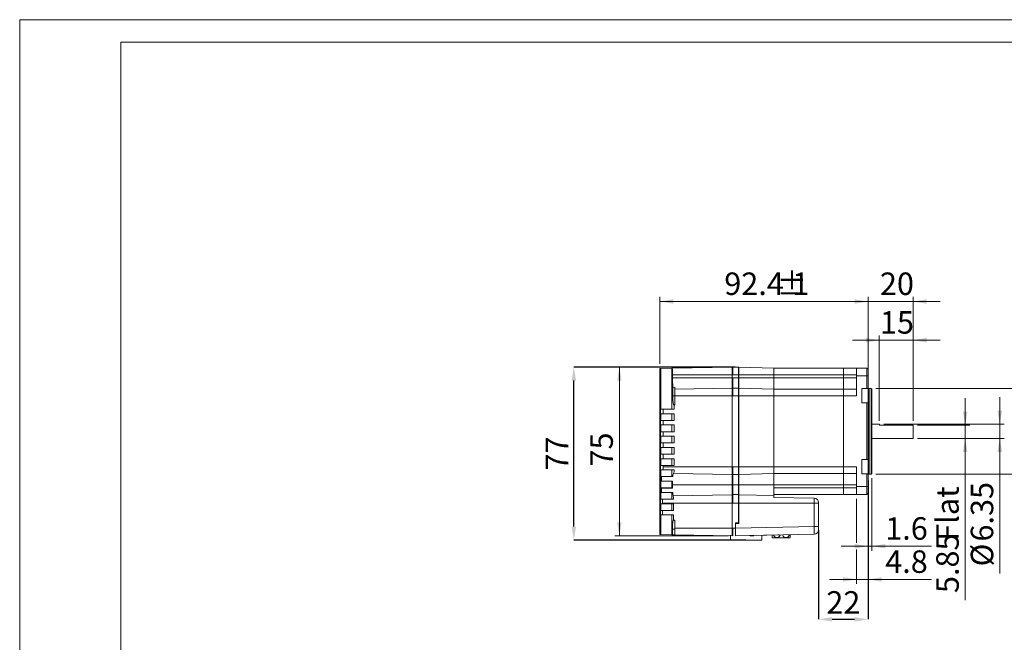
# Model space of a CAD drawing. Units: millimetres. Extents: x 16 to 410, y 10 to 287.
# Drawn here: x 16 to 235, y 148 to 287 of the extents above; entities that cross this region are included whole.
import ezdxf

# ---------------------------------------------------------------- set-up
doc = ezdxf.new("R2010")
doc.units = ezdxf.units.MM
doc.linetypes.add('EB_DASHDOTDOT', pattern=[45, 30, -3, 3, -3, 3, -3])
doc.layers.get('0').update_dxf_attribs({"lineweight": 0})
doc.layers.add('DIM', color=4, linetype='Continuous', lineweight=0)
doc.layers.add('SLD-0', color=178, linetype='Continuous', lineweight=15)
doc.styles.add('SLDTEXTSTYLE0', font='txt', dxfattribs={"width": 0.7})
doc.dimstyles.new('SLDDIMSTYLE0', dxfattribs={"dimtxt": 5, "dimasz": 3, "dimexe": 0, "dimexo": 0.0625, "dimgap": 1.25, "dimtad": 1, "dimdec": 0, "dimlfac": 2, "dimzin": 12, "dimdsep": 46, "dimtxsty": 'SLDTEXTSTYLE0', "dimcen": 0, "dimdle": 6, "dimadec": 0, "dimazin": 0, "dimtfac": 1, "dimtdec": 0, "dimtmove": 0, "dimatfit": 3, "dimfxl": 1, "dimtolj": 1, "dimarcsym": 0})
doc.dimstyles.new('SLDDIMSTYLE1', dxfattribs={"dimtxt": 5, "dimasz": 3, "dimexe": 0, "dimexo": 0.0625, "dimgap": 1.25, "dimtad": 1, "dimdec": 1, "dimlfac": 2, "dimzin": 12, "dimdsep": 46, "dimtxsty": 'SLDTEXTSTYLE0', "dimcen": 0, "dimdle": 6, "dimadec": 0, "dimazin": 0, "dimtfac": 1, "dimtdec": 1, "dimtmove": 0, "dimatfit": 3, "dimfxl": 1, "dimtolj": 1, "dimarcsym": 0})
doc.dimstyles.new('SLDDIMSTYLE2', dxfattribs={"dimtxt": 5, "dimasz": 3, "dimexe": 0, "dimexo": 0.0625, "dimgap": 1.25, "dimtad": 1, "dimlfac": 2, "dimzin": 12, "dimdsep": 46, "dimtxsty": 'SLDTEXTSTYLE0', "dimcen": 0, "dimdle": 6, "dimadec": 0, "dimazin": 0, "dimtfac": 1, "dimtmove": 0, "dimatfit": 3, "dimfxl": 1, "dimtolj": 1, "dimarcsym": 0})

# ---------------------------------------------------------------- blocks, each defined once
blk = doc.blocks.new('*X1')
at = {"layer": 'SLD-0', "linetype": 'Continuous', "lineweight": 15, "transparency": 16777216}
for points in [[(149.39, 206.69), (148.39, 206.69), (148.89, 209.69)], [(148.39, 175.16), (149.39, 175.16), (148.89, 172.16)]]:
    blk.add_hatch(color=256, dxfattribs=at).paths.add_polyline_path(points, flags=0)
for p, q in [((173.14, 209.69), (147.89, 209.69)), ((148.89, 172.16), (148.89, 209.69)), ((173.14, 172.16), (147.89, 172.16))]:
    blk.add_line(p, q, dxfattribs=at)
at = {"layer": 'SLD-0', "linetype": 'Continuous', "lineweight": 15, "transparency": 16777216, "insert": (142.44, 187.59), "char_height": 5, "width": 13.4429, "attachment_point": 1, "rotation": 90, "style": 'SLDTEXTSTYLE0'}
blk.add_mtext('75', dxfattribs=at)
blk = doc.blocks.new('*X2')
at = {"layer": 'SLD-0', "linetype": 'Continuous', "lineweight": 15, "transparency": 16777216}
for points in [[(198.66, 161.98), (198.66, 162.98), (201.66, 162.48)], [(207.21, 162.98), (207.21, 161.98), (204.21, 162.48)]]:
    blk.add_hatch(color=256, dxfattribs=at).paths.add_polyline_path(points, flags=0)
for p, q in [((204.21, 182.13), (204.21, 161.48)), ((201.66, 180.38), (201.66, 170.62)), ((201.66, 169.1), (201.66, 161.48)), ((201.66, 162.48), (195.66, 162.48)), ((201.66, 162.48), (204.21, 162.48)), ((204.21, 162.48), (218.33, 162.48))]:
    blk.add_line(p, q, dxfattribs=at)
at = {"layer": 'SLD-0', "linetype": 'Continuous', "lineweight": 15, "transparency": 16777216, "insert": (208.02, 168.93), "char_height": 5, "width": 21.6096, "attachment_point": 1, "style": 'SLDTEXTSTYLE0'}
blk.add_mtext('4.8', dxfattribs=at)
blk = doc.blocks.new('*X3')
at = {"layer": 'SLD-0', "linetype": 'Continuous', "lineweight": 15, "transparency": 16777216}
for points in [[(201.21, 169.36), (201.21, 170.36), (204.21, 169.86)], [(208.01, 170.36), (208.01, 169.36), (205.01, 169.86)]]:
    blk.add_hatch(color=256, dxfattribs=at).paths.add_polyline_path(points, flags=0)
for p, q in [((205.01, 185), (205.01, 168.86)), ((204.21, 180.63), (204.21, 168.86)), ((204.21, 169.86), (198.21, 169.86)), ((205.01, 169.86), (204.21, 169.86)), ((205.01, 169.86), (218.33, 169.86))]:
    blk.add_line(p, q, dxfattribs=at)
at = {"layer": 'SLD-0', "linetype": 'Continuous', "lineweight": 15, "transparency": 16777216, "insert": (208.02, 176.31), "char_height": 5, "width": 20.527, "attachment_point": 1, "style": 'SLDTEXTSTYLE0'}
blk.add_mtext('1.6', dxfattribs=at)
blk = doc.blocks.new('*X4')
at = {"layer": 'SLD-0', "linetype": 'Continuous', "lineweight": 15, "transparency": 16777216}
for points in [[(246.38, 201.95), (245.38, 201.95), (245.88, 204.95)], [(245.38, 188.9), (246.38, 188.9), (245.88, 185.9)]]:
    blk.add_hatch(color=256, dxfattribs=at).paths.add_polyline_path(points, flags=0)
for p, q in [((205.91, 204.95), (246.88, 204.95)), ((245.88, 204.95), (245.88, 185.9)), ((205.91, 185.9), (246.88, 185.9))]:
    blk.add_line(p, q, dxfattribs=at)
at = {"layer": 'SLD-0', "linetype": 'Continuous', "lineweight": 15, "transparency": 16777216, "char_height": 5, "attachment_point": 1, "rotation": 90, "style": 'SLDTEXTSTYLE0'}
for s, insert, width in [('38.1', (239.44, 191.41), 28.2733), ('%%C', (239.44, 185.88), 8.2823)]:
    blk.add_mtext(s, dxfattribs=dict(at, insert=insert, width=width))
blk = doc.blocks.new('*X5')
at = {"layer": 'SLD-0', "linetype": 'Continuous', "transparency": 16777216}
for points in [[(138.27, 206.7), (139.27, 206.7), (138.77, 209.7)], [(138.27, 174.24), (139.27, 174.24), (138.77, 171.24)]]:
    blk.add_hatch(color=0, dxfattribs=at).paths.add_polyline_path(points, flags=0)
at = {"layer": 'SLD-0', "color": 0, "linetype": 'Continuous', "lineweight": -2, "transparency": 16777216}
for p, q in [((174.65, 209.7), (138.77, 209.7)), ((138.77, 174.24), (138.77, 206.7)), ((177.05, 171.24), (138.77, 171.24))]:
    blk.add_line(p, q, dxfattribs=at)
at = {"layer": 'SLD-0', "color": 0, "linetype": 'Continuous', "lineweight": 15, "transparency": 16777216, "insert": (135.02, 190.47), "char_height": 5, "width": 13.506, "attachment_point": 5, "rotation": 90, "style": 'SLDTEXTSTYLE0'}
blk.add_mtext('\\A1;77', dxfattribs=at)
blk = doc.blocks.new('*X6')
at = {"layer": 'SLD-0', "linetype": 'Continuous', "lineweight": 15, "transparency": 16777216}
for points in [[(201.21, 223.8), (201.21, 224.8), (204.21, 224.3)], [(217.21, 224.8), (217.21, 223.8), (214.21, 224.3)]]:
    blk.add_hatch(color=256, dxfattribs=at).paths.add_polyline_path(points, flags=0)
for p, q in [((204.21, 224.3), (198.21, 224.3)), ((204.21, 208.73), (204.21, 225.3)), ((214.21, 224.3), (204.21, 224.3)), ((214.21, 197.76), (214.21, 225.3)), ((214.21, 224.3), (220.21, 224.3))]:
    blk.add_line(p, q, dxfattribs=at)
at = {"layer": 'SLD-0', "linetype": 'Continuous', "lineweight": 15, "transparency": 16777216, "insert": (206.84, 230.75), "char_height": 5, "width": 13.8003, "attachment_point": 1, "style": 'SLDTEXTSTYLE0'}
blk.add_mtext('20', dxfattribs=at)
blk = doc.blocks.new('*X7')
at = {"layer": 'SLD-0', "linetype": 'Continuous', "lineweight": 15, "transparency": 16777216}
for points in [[(203.71, 215.2), (203.71, 216.2), (206.71, 215.7)], [(217.21, 216.2), (217.21, 215.2), (214.21, 215.7)]]:
    blk.add_hatch(color=256, dxfattribs=at).paths.add_polyline_path(points, flags=0)
for p, q in [((206.71, 215.7), (200.71, 215.7)), ((206.71, 197.76), (206.71, 216.7)), ((214.21, 215.7), (206.71, 215.7)), ((214.21, 197.76), (214.21, 216.7)), ((214.21, 215.7), (220.21, 215.7))]:
    blk.add_line(p, q, dxfattribs=at)
at = {"layer": 'SLD-0', "linetype": 'Continuous', "lineweight": 15, "transparency": 16777216, "insert": (206.84, 222.15), "char_height": 5, "width": 12.6652, "attachment_point": 1, "style": 'SLDTEXTSTYLE0'}
blk.add_mtext('15', dxfattribs=at)
blk = doc.blocks.new('*X8')
at = {"layer": 'SLD-0', "linetype": 'Continuous', "lineweight": 15, "transparency": 16777216}
for points in [[(225.31, 199.76), (226.31, 199.76), (225.81, 196.76)], [(226.31, 190.84), (225.31, 190.84), (225.81, 193.84)]]:
    blk.add_hatch(color=256, dxfattribs=at).paths.add_polyline_path(points, flags=0)
for p, q in [((225.81, 196.76), (225.81, 202.76)), ((215.21, 196.76), (226.81, 196.76)), ((225.81, 196.76), (225.81, 193.84)), ((215.21, 193.84), (226.81, 193.84)), ((225.81, 193.84), (225.81, 157.85))]:
    blk.add_line(p, q, dxfattribs=at)
at = {"layer": 'SLD-0', "linetype": 'Continuous', "lineweight": 15, "transparency": 16777216, "char_height": 5, "attachment_point": 1, "rotation": 90, "style": 'SLDTEXTSTYLE0'}
for s, insert, width in [('Flat', (219.37, 171.07), 29.2297), ('5.85', (219.37, 159.44), 28.8724)]:
    blk.add_mtext(s, dxfattribs=dict(at, insert=insert, width=width))
blk = doc.blocks.new('*X9')
at = {"layer": 'SLD-0', "linetype": 'Continuous', "lineweight": 15, "transparency": 16777216}
for points in [[(233, 200.01), (234, 200.01), (233.5, 197.01)], [(234, 190.84), (233, 190.84), (233.5, 193.84)]]:
    blk.add_hatch(color=256, dxfattribs=at).paths.add_polyline_path(points, flags=0)
for p, q in [((233.5, 197.01), (233.5, 203.01)), ((207.71, 197.01), (234.5, 197.01)), ((233.5, 197.01), (233.5, 193.84)), ((215.21, 193.84), (234.5, 193.84)), ((233.5, 193.84), (233.5, 163.78))]:
    blk.add_line(p, q, dxfattribs=at)
at = {"layer": 'SLD-0', "linetype": 'Continuous', "lineweight": 15, "transparency": 16777216, "char_height": 5, "attachment_point": 1, "rotation": 90, "style": 'SLDTEXTSTYLE0'}
for s, insert, width in [('6.35', (227.05, 170.9), 29.0511), ('%%C', (227.05, 165.37), 8.2823)]:
    blk.add_mtext(s, dxfattribs=dict(at, insert=insert, width=width))
blk = doc.blocks.new('*X10')
at = {"layer": 'SLD-0', "linetype": 'Continuous', "lineweight": 15, "transparency": 16777216}
for points in [[(160.89, 224.8), (160.89, 223.8), (157.89, 224.3)], [(201.21, 223.8), (201.21, 224.8), (204.21, 224.3)]]:
    blk.add_hatch(color=256, dxfattribs=at).paths.add_polyline_path(points, flags=0)
for p, q in [((157.89, 210.41), (157.89, 225.3)), ((204.21, 224.3), (157.89, 224.3)), ((204.21, 216.47), (204.21, 225.3)), ((204.21, 210.23), (204.21, 214.94))]:
    blk.add_line(p, q, dxfattribs=at)
at = {"layer": 'SLD-0', "linetype": 'Continuous', "lineweight": 15, "transparency": 16777216, "char_height": 5, "attachment_point": 1, "style": 'SLDTEXTSTYLE0'}
for s, insert, width in [('92.4', (172.22, 230.75), 29.5345), ('%%P', (183.86, 230.75), 10.5105), ('1', (187.35, 230.75), 4.3829)]:
    blk.add_mtext(s, dxfattribs=dict(at, insert=insert, width=width))
blk = doc.blocks.new('*X21')
at = {"layer": 'SLD-0', "transparency": 16777216}
for points in [[(196.21, 154.1), (196.21, 153.1), (193.21, 153.6)], [(201.21, 154.1), (201.21, 153.1), (204.21, 153.6)]]:
    blk.add_hatch(color=0, dxfattribs=at).paths.add_polyline_path(points, flags=0)
at = {"layer": 'SLD-0', "color": 0, "lineweight": -2, "transparency": 16777216}
for p, q in [((204.21, 184.46), (204.21, 153.6)), ((193.21, 173.46), (193.21, 153.6)), ((196.21, 153.6), (201.21, 153.6))]:
    blk.add_line(p, q, dxfattribs=at)
at = {"layer": 'SLD-0', "color": 0, "transparency": 16777216, "insert": (198.71, 157.36), "char_height": 5, "width": 13.6216, "attachment_point": 5, "style": 'SLDTEXTSTYLE0'}
blk.add_mtext('\\A1;22', dxfattribs=at)

msp = doc.modelspace()

# ---------------------------------------------------------------- linework, layer by layer
at = {"color": 7, "linetype": 'Continuous', "lineweight": 15}
for p, q in [((157.8882, 209.4073), (157.8882, 172.4469)), ((157.8882, 209.4073), (157.8891, 209.4073)), ((157.8891, 209.4073), (157.8941, 209.4074)), ((157.8891, 209.4073), (157.8891, 172.4469)), ((157.8941, 209.4074), (157.9075, 209.4076)), ((157.8941, 209.4074), (157.8941, 172.4468)), ((157.9075, 209.4076), (157.9226, 209.4079)), ((157.9075, 209.4076), (157.9075, 172.4465)), ((157.9226, 209.4079), (157.9493, 209.4084)), ((157.9226, 209.4079), (157.9226, 172.4463)), ((157.9493, 209.4084), (157.9744, 209.4088)), ((157.9493, 209.4084), (157.9493, 172.4458)), ((157.9744, 209.4088), (158.0145, 209.4095)), ((157.9744, 209.4088), (157.9744, 172.4454)), ((158.0145, 209.4095), (158.0497, 209.4101)), ((158.0145, 209.4095), (158.0145, 172.4447)), ((158.0497, 209.4101), (158.1032, 209.411)), ((158.0497, 209.4101), (158.0497, 172.444)), ((158.1032, 209.411), (160.5949, 209.4545)), ((158.1032, 209.411), (158.1032, 200.3271)), ((160.5949, 209.4545), (160.6175, 209.4549)), ((160.5949, 200.3271), (160.5949, 209.4545)), ((160.6175, 209.4549), (173.9625, 209.6879)), ((173.9625, 209.6997), (175.3625, 209.6997)), ((173.9625, 209.6997), (173.9625, 207.9771)), ((174.1382, 207.9771), (174.1382, 209.6909)), ((175.3625, 209.6997), (175.3625, 207.9771)), ((175.4625, 209.2497), (175.3625, 209.2497)), ((175.4625, 209.68), (183.2125, 209.4771)), ((175.4625, 207.9771), (175.4625, 209.68)), ((183.2125, 209.4771), (198.7125, 209.4771)), ((183.2125, 207.9771), (183.2125, 209.4771)), ((183.2125, 207.9771), (183.2125, 209.4771)), ((198.7125, 207.9771), (198.7125, 209.4771)), ((201.6625, 209.4771), (198.7125, 209.4771)), ((198.7125, 209.4771), (198.7125, 207.9771)), ((201.6625, 207.7271), (201.6625, 209.4771)), ((201.6625, 209.4771), (203.9625, 209.4771)), ((203.9625, 207.7271), (203.9625, 209.4771)), ((203.9625, 209.4771), (204.2125, 209.2271)), ((204.2125, 209.2271), (204.2125, 207.7271)), ((160.7116, 207.9771), (160.7116, 207.3271)), ((173.9625, 207.9771), (173.9625, 207.3271)), ((173.9625, 207.3271), (173.9625, 205.0497)), ((174.1382, 205.0497), (174.1382, 207.3271)), ((175.3625, 207.9771), (175.3625, 207.3271)), ((175.3625, 207.3271), (175.3625, 205.0497)), ((175.4625, 207.3271), (175.4625, 207.9771)), ((175.4625, 205.03), (175.4625, 207.3271)), ((183.2125, 207.3271), (183.2125, 207.9771)), ((183.2125, 207.3271), (183.2125, 207.9771)), ((183.2125, 204.8271), (183.2125, 207.3271)), ((183.2125, 204.8271), (183.2125, 207.3271)), ((198.7125, 207.3271), (198.7125, 207.9771)), ((198.7125, 207.9771), (198.7125, 207.3271)), ((198.7125, 204.8271), (198.7125, 207.3271)), ((198.7125, 207.3271), (198.7125, 204.8271)), ((201.6625, 203.3271), (201.6625, 207.7271)), ((203.9625, 204.9271), (203.9625, 207.7271)), ((204.2125, 207.7271), (204.2125, 204.9271)), ((161.2382, 205.2095), (160.7974, 205.2004)), ((160.7974, 205.2004), (160.7974, 203.3271)), ((161.2382, 205.2095), (161.2382, 204.8158)), ((161.2382, 204.8158), (173.9625, 205.0379)), ((161.2382, 204.8158), (161.2382, 203.3271)), ((173.9625, 205.0497), (175.3625, 205.0497)), ((173.9625, 205.0497), (173.9625, 203.3271)), ((174.1382, 203.3271), (174.1382, 205.0409)), ((175.3625, 205.0497), (175.3625, 203.3271)), ((175.4625, 204.5997), (175.3625, 204.5997)), ((175.4625, 205.03), (183.2125, 204.8271)), ((175.4625, 203.3271), (175.4625, 205.03)), ((183.2125, 204.8271), (198.7125, 204.8271)), ((183.2125, 203.3271), (183.2125, 204.8271)), ((183.2125, 203.3271), (183.2125, 204.8271)), ((198.7125, 203.3271), (198.7125, 204.8271)), ((201.6625, 204.8271), (198.7125, 204.8271)), ((198.7125, 204.8271), (198.7125, 203.3271)), ((202.8125, 204.9271), (203.9625, 204.9271)), ((202.8125, 204.9271), (202.8125, 201.7271)), ((204.2125, 204.9271), (203.9625, 204.9271)), ((204.2125, 201.7271), (204.2125, 204.9271)), ((204.9125, 204.9521), (204.4625, 204.9521)), ((205.0125, 204.8521), (204.9125, 204.9521)), ((204.9125, 185.9021), (204.9125, 204.9521)), ((205.0125, 204.8521), (205.0125, 186.0021)), ((161.2382, 203.3271), (161.2382, 201.3271)), ((173.9625, 203.3271), (173.9625, 187.5271)), ((175.3625, 203.3271), (175.3625, 187.5271)), ((175.4625, 187.5271), (175.4625, 203.3271)), ((183.2125, 187.5271), (183.2125, 203.3271)), ((183.2125, 187.5271), (183.2125, 203.3271)), ((198.7125, 187.5271), (198.7125, 203.3271)), ((198.7125, 187.5271), (198.7125, 203.3271)), ((203.9625, 201.7271), (202.8125, 201.7271)), ((203.9625, 189.1271), (203.9625, 201.7271)), ((203.9625, 201.7271), (204.2125, 201.7271)), ((204.2125, 201.7271), (204.2125, 189.1271)), ((158.1032, 200.3271), (158.6382, 200.3271)), ((158.6382, 199.3271), (158.1032, 199.3271)), ((158.1032, 199.3271), (158.1032, 197.8271)), ((158.6382, 200.3271), (158.6382, 199.3271)), ((161.1135, 200.3271), (158.6382, 200.3271)), ((161.1135, 199.3271), (158.6382, 199.3271)), ((160.5949, 197.8271), (160.5949, 199.3271)), ((160.9677, 201.3271), (161.1135, 201.3271)), ((161.1135, 200.3271), (161.1135, 201.3271)), ((161.1135, 201.3271), (161.2382, 201.3271)), ((161.1135, 197.8271), (161.1135, 199.3271)), ((158.1032, 197.8271), (158.6382, 197.8271)), ((158.6382, 197.8271), (158.6382, 196.8271)), ((161.1135, 197.8271), (158.6382, 197.8271)), ((158.6382, 196.8271), (158.1032, 196.8271)), ((158.1032, 196.8271), (158.1032, 195.3271)), ((158.1032, 195.3271), (158.6382, 195.3271)), ((161.1135, 196.8271), (158.6382, 196.8271)), ((158.6382, 195.3271), (158.6382, 194.3271)), ((161.1135, 195.3271), (158.6382, 195.3271)), ((160.5949, 195.3271), (160.5949, 196.8271)), ((161.1135, 195.3271), (161.1135, 196.8271)), ((206.7125, 197.0146), (205.0125, 197.0146)), ((206.7125, 196.7646), (206.7125, 197.0146)), ((214.2125, 196.7646), (206.7125, 196.7646)), ((214.2125, 196.7646), (214.2125, 193.8396)), ((158.6382, 194.3271), (158.1032, 194.3271)), ((158.1032, 194.3271), (158.1032, 192.8271)), ((158.1032, 192.8271), (158.6382, 192.8271)), ((161.1135, 194.3271), (158.6382, 194.3271)), ((158.6382, 192.8271), (158.6382, 191.8271)), ((161.1135, 192.8271), (158.6382, 192.8271)), ((160.5949, 192.8271), (160.5949, 194.3271)), ((161.1135, 192.8271), (161.1135, 194.3271)), ((205.0125, 193.8396), (214.2125, 193.8396)), ((158.6382, 191.8271), (158.1032, 191.8271)), ((158.1032, 191.8271), (158.1032, 190.3271)), ((161.1135, 191.8271), (158.6382, 191.8271)), ((160.5949, 190.3271), (160.5949, 191.8271)), ((161.1135, 190.3271), (161.1135, 191.8271)), ((158.1032, 190.3271), (158.6382, 190.3271)), ((158.6382, 189.3271), (158.1032, 189.3271)), ((158.1032, 189.3271), (158.1032, 187.8271)), ((158.6382, 190.3271), (158.6382, 189.3271)), ((161.1135, 190.3271), (158.6382, 190.3271)), ((161.1135, 189.3271), (158.6382, 189.3271)), ((160.5949, 187.8271), (160.5949, 189.3271)), ((161.1135, 187.8271), (161.1135, 189.3271)), ((202.8125, 189.1271), (203.9625, 189.1271)), ((202.8125, 189.1271), (202.8125, 185.9271)), ((204.2125, 189.1271), (203.9625, 189.1271)), ((204.2125, 185.9271), (204.2125, 189.1271)), ((158.1032, 187.8271), (158.6382, 187.8271)), ((158.1032, 186.8271), (158.1032, 185.3271)), ((158.1032, 186.8271), (160.5949, 186.8271)), ((161.0966, 186.8493), (158.6201, 186.8491)), ((158.6382, 187.8271), (158.6382, 187.5271)), ((161.1135, 187.8271), (158.6382, 187.8271)), ((160.5949, 185.3271), (160.5949, 186.8271)), ((173.9625, 187.5271), (173.9625, 185.8045)), ((174.1382, 185.8132), (174.1382, 187.5271)), ((175.3625, 187.5271), (175.3625, 185.8045)), ((175.4625, 186.2545), (175.3625, 186.2545)), ((175.4625, 185.8241), (175.4625, 187.5271)), ((183.2125, 186.0271), (183.2125, 187.5271)), ((183.2125, 186.0271), (183.2125, 187.5271)), ((198.7125, 186.0271), (198.7125, 187.5271)), ((198.7125, 187.5271), (198.7125, 186.0271)), ((201.6625, 183.1271), (201.6625, 187.5271)), ((158.1032, 184.3271), (158.1032, 182.8271)), ((158.1032, 184.3271), (160.5949, 184.3271)), ((160.7211, 184.3459), (158.2312, 184.3455)), ((160.7693, 185.3688), (158.2796, 185.3678)), ((160.5949, 182.8271), (160.5949, 184.3271)), ((160.9677, 186.0431), (160.9091, 186.0441)), ((160.9677, 186.0431), (173.9625, 185.8163)), ((173.9625, 185.8045), (175.3625, 185.8045)), ((173.9625, 185.8045), (173.9625, 183.5271)), ((174.1382, 183.5271), (174.1382, 185.8045)), ((175.3625, 185.8045), (175.3625, 183.5271)), ((175.4625, 185.8241), (183.2125, 186.0271)), ((175.4625, 183.5271), (175.4625, 185.8241)), ((183.2125, 186.0271), (198.7125, 186.0271)), ((183.2125, 183.5271), (183.2125, 186.0271)), ((183.2125, 183.5271), (183.2125, 186.0271)), ((198.7125, 183.5271), (198.7125, 186.0271)), ((201.6625, 186.0271), (198.7125, 186.0271)), ((198.7125, 186.0271), (198.7125, 183.5271)), ((203.9625, 185.9271), (202.8125, 185.9271)), ((203.9625, 183.1271), (203.9625, 185.9271)), ((203.9625, 185.9271), (204.2125, 185.9271)), ((204.2125, 185.9271), (204.2125, 183.1271)), ((204.4625, 185.9021), (204.9125, 185.9021)), ((204.9125, 185.9021), (205.0125, 186.0021)), ((160.5949, 182.8271), (158.1032, 182.8271)), ((158.1032, 181.8271), (158.1032, 180.3271)), ((160.7188, 182.8106), (158.2288, 182.811)), ((160.7616, 181.7874), (158.272, 181.7884)), ((160.5949, 180.3271), (160.5949, 181.8271)), ((173.9625, 183.5271), (173.9625, 181.3363)), ((174.1382, 181.3278), (174.1382, 183.5271)), ((175.3625, 183.5271), (175.3625, 181.3363)), ((175.4625, 183.5271), (175.4625, 181.3173)), ((183.2125, 181.122), (183.2125, 183.5271)), ((198.7125, 182.8771), (198.7125, 183.5271)), ((198.7125, 183.5271), (198.7125, 182.8771)), ((198.7125, 181.3771), (198.7125, 182.8771)), ((198.7125, 182.8771), (198.7125, 181.3771)), ((201.6625, 181.3771), (201.6625, 183.1271)), ((203.9625, 181.3771), (203.9625, 183.1271)), ((204.2125, 183.1271), (204.2125, 181.6271)), ((160.5949, 180.3271), (158.1032, 180.3271)), ((160.9404, 180.3027), (158.458, 180.3029)), ((173.9625, 181.3363), (173.9625, 179.4371)), ((174.1382, 179.4371), (174.1382, 181.3278)), ((175.3625, 181.3363), (175.3625, 179.4371)), ((175.4625, 181.3173), (175.4625, 179.4371)), ((183.2125, 181.3771), (198.7125, 181.3771)), ((183.2125, 180.722), (183.2125, 181.122)), ((192.2387, 180.5772), (183.2125, 180.722)), ((193.2125, 179.5776), (193.2125, 179.4371)), ((201.6625, 181.3771), (198.7125, 181.3771)), ((201.6625, 181.3771), (203.9625, 181.3771)), ((204.2125, 181.6271), (203.9625, 181.3771)), ((158.4806, 179.3271), (158.1032, 179.3271)), ((158.1032, 179.3271), (158.1032, 177.8271)), ((158.1032, 177.8271), (158.4806, 177.8271)), ((158.4806, 179.4371), (158.4806, 179.3271)), ((160.9616, 179.3271), (158.4806, 179.3271)), ((158.4806, 177.8271), (158.4806, 176.8271)), ((160.9616, 177.8271), (158.4806, 177.8271)), ((160.5949, 177.8271), (160.5949, 179.3271)), ((160.9616, 179.3271), (160.9616, 177.8271)), ((173.9625, 179.4371), (173.9625, 173.9039)), ((175.3625, 179.4371), (175.3625, 175.0497)), ((175.4625, 179.4371), (175.4625, 174.9271)), ((193.2125, 179.4371), (193.2125, 174.2712)), ((158.4806, 176.8271), (158.1032, 176.8271)), ((158.1032, 176.8271), (158.1032, 172.4431)), ((160.9616, 176.8271), (158.4806, 176.8271)), ((160.5949, 172.3996), (160.5949, 176.8271)), ((160.9616, 175.6771), (160.8537, 175.6771)), ((160.9616, 176.8271), (160.9616, 175.6771)), ((161.2382, 175.6771), (160.9616, 175.6771)), ((161.2382, 175.6771), (161.2382, 173.9039)), ((160.7027, 173.6771), (160.7027, 172.3977)), ((161.2382, 173.9039), (161.2382, 172.3884)), ((173.9625, 173.9039), (173.9625, 172.1545)), ((174.1382, 172.1632), (174.1382, 173.9039)), ((175.3625, 175.0497), (174.7125, 175.0497)), ((174.7125, 175.0497), (174.7125, 173.9039)), ((175.4625, 174.9271), (174.7125, 174.9271)), ((174.7125, 173.9039), (174.7125, 174.9271)), ((174.7125, 173.9039), (174.7125, 172.1545)), ((174.7125, 172.1545), (174.7125, 173.9039)), ((193.2125, 174.2712), (193.2125, 173.5214)), ((157.8891, 172.4469), (157.8882, 172.4469)), ((157.8891, 172.4469), (157.8941, 172.4468)), ((157.9075, 172.4465), (157.8941, 172.4468)), ((157.9075, 172.4465), (157.9226, 172.4463)), ((157.9493, 172.4458), (157.9226, 172.4463)), ((157.9493, 172.4458), (157.9744, 172.4454)), ((158.0145, 172.4447), (157.9744, 172.4454)), ((158.0145, 172.4447), (158.0497, 172.444)), ((158.1032, 172.4431), (158.0497, 172.444)), ((158.1032, 172.4431), (160.5949, 172.3996)), ((160.7027, 172.3977), (160.5949, 172.3996)), ((160.7027, 172.3977), (161.2382, 172.3884)), ((161.2382, 172.3884), (173.9625, 172.1663)), ((167.2125, 172.283), (167.2125, 172.2841)), ((167.5625, 172.2769), (167.2125, 172.283)), ((173.9625, 172.1652), (167.5625, 172.2769)), ((173.6125, 172.2869), (173.6125, 171.237)), ((180.6125, 171.237), (173.6125, 171.237)), ((192.2387, 172.5218), (174.7125, 172.1545)), ((184.1125, 172.3982), (174.7125, 172.1521)), ((178.0125, 172.1994), (178.7625, 172.1994)), ((178.7625, 172.197), (178.6239, 172.1994)), ((180.6125, 172.2455), (180.6125, 171.237)), ((182.9125, 171.737), (182.9125, 172.3057)), ((182.9125, 171.737), (186.8625, 171.737)), ((184.4625, 172.4074), (184.1125, 172.3982)), ((184.4625, 172.4098), (184.4625, 172.4074)), ((186.8625, 171.737), (186.8625, 172.4091))]:
    msp.add_line(p, q, dxfattribs=at)
at = {"color": 7, "linetype": 'EB_DASHDOTDOT', "lineweight": 0}
for p, q in [((160.7116, 207.9771), (173.9625, 207.9771)), ((160.7116, 207.3271), (173.9625, 207.3271)), ((173.9625, 207.9771), (175.3625, 207.9771)), ((173.9625, 207.3271), (175.3625, 207.3271)), ((175.4625, 207.9771), (175.3625, 207.9771)), ((175.4625, 207.3271), (175.3625, 207.3271)), ((175.4625, 207.9771), (183.2125, 207.9771)), ((175.4625, 207.3271), (183.2125, 207.3271)), ((183.2125, 207.9771), (198.7125, 207.9771)), ((183.2125, 207.3271), (198.7125, 207.3271)), ((201.6625, 207.9771), (198.7125, 207.9771)), ((201.6625, 207.3271), (198.7125, 207.3271)), ((201.6625, 207.7271), (203.9625, 207.7271)), ((204.2125, 207.7271), (203.9625, 207.7271)), ((204.4625, 204.9521), (204.4625, 185.9021)), ((161.2382, 203.3271), (160.7974, 203.3271)), ((161.2382, 203.3271), (173.9625, 203.3271)), ((173.9625, 203.3271), (175.3625, 203.3271)), ((175.4625, 203.3271), (175.3625, 203.3271)), ((175.4625, 203.3271), (183.2125, 203.3271)), ((183.2125, 203.3271), (198.7125, 203.3271)), ((201.6625, 203.3271), (198.7125, 203.3271)), ((158.6382, 187.5271), (173.9625, 187.5271)), ((173.9625, 187.5271), (175.3625, 187.5271)), ((175.4625, 187.5271), (175.3625, 187.5271)), ((175.4625, 187.5271), (183.2125, 187.5271)), ((183.2125, 187.5271), (198.7125, 187.5271)), ((201.6625, 187.5271), (198.7125, 187.5271)), ((160.7116, 183.5271), (173.9625, 183.5271)), ((173.9625, 183.5271), (175.3625, 183.5271)), ((175.4625, 183.5271), (175.3625, 183.5271)), ((175.4625, 183.5271), (183.2125, 183.5271)), ((183.2125, 183.5271), (198.7125, 183.5271)), ((183.2125, 182.8771), (198.7125, 182.8771)), ((201.6625, 183.5271), (198.7125, 183.5271)), ((201.6625, 182.8771), (198.7125, 182.8771)), ((201.6625, 183.1271), (203.9625, 183.1271)), ((204.2125, 183.1271), (203.9625, 183.1271)), ((160.851, 181.1046), (173.9625, 181.3249)), ((173.9625, 181.3363), (175.3625, 181.3363)), ((175.4625, 180.903), (175.3625, 180.903)), ((183.2125, 181.122), (175.4625, 181.3173)), ((192.2387, 179.4371), (192.2387, 180.5772)), ((158.4806, 179.4371), (173.9625, 179.4371)), ((173.9625, 179.4371), (175.3625, 179.4371)), ((175.4625, 179.4371), (175.3625, 179.4371)), ((192.2387, 179.4371), (175.4625, 179.4371)), ((192.2387, 174.2712), (192.2387, 179.4371)), ((193.2125, 179.4371), (192.2387, 179.4371)), ((161.2382, 173.6771), (160.7027, 173.6771)), ((161.2382, 173.9039), (173.9625, 173.9039)), ((173.9625, 173.9039), (174.7125, 173.9039)), ((174.7125, 173.9039), (192.2125, 174.2717)), ((193.2125, 174.2712), (192.2387, 174.2712)), ((167.5625, 172.278), (167.5625, 172.2769)), ((184.1125, 172.3982), (184.1125, 172.4006))]:
    msp.add_line(p, q, dxfattribs=at)
at = {"color": 7, "linetype": 'Continuous', "lineweight": 15}
for points in [[(158.2796, 185.3678), (158.2498, 184.882), (158.2312, 184.3455)], [(160.7116, 183.5271), (160.7133, 183.1688), (160.7188, 182.8106)], [(160.7616, 181.7874), (160.7896, 181.4691), (160.851, 181.1046)]]:
    msp.add_lwpolyline(points, dxfattribs=at)
for centre, radius, start, end in [((154.2302, 208.3065), 6.4897, 357.090382, 10.192804), ((180.6625, 207.0676), 19.9526, 179.255009, 185.369944), ((204.4625, 205.2021), 0.25, 180, 270), ((166.5939, 202.8132), 5.8192, 174.934179, 194.796815), ((146.4872, 187.5124), 12.1509, 356.870815, 0.069049), ((159.292, 186.7245), 1.8089, 337.871925, 3.956411), ((194.9641, 183.5383), 34.2525, 178.648983, 180.018793), ((162.0642, 185.4528), 1.2977, 152.890702, 183.709567), ((204.4625, 185.6521), 0.25, 90, 180), ((179.455, 183.1947), 21.2296, 181.035578, 183.798194), ((142.7324, 179.4593), 15.7483, 359.919064, 3.070662), ((155.7198, 180.1264), 5.2236, 1.933527, 10.792517), ((192.2125, 179.5776), 1, 0, 88.5), ((167.1155, 174.1987), 6.434, 166.7162, 184.65028), ((192.2125, 173.5214), 1, 271.5, 0), ((183.9125, 172.537), 0.75, 197.176436, 345.823564), ((185.9625, 172.537), 0.75, 192.958269, 350.041731)]:
    msp.add_arc(centre, radius, start, end, dxfattribs=at)
for centre, major_axis, ratio, start_param, end_param in [((288.8048, 186.8009), (130.9166, 0), 0.00348968, 3.03580291, 3.08426808), ((296.5675, 186.8009), (136.1794, 0), 0.00348968, 3.03954503, 3.08648572), ((288.8048, 185.2102), (130.9166, 0), 0.01557771, 3.06424006, 3.08426808), ((288.8048, 184.2571), (130.9166, 0), 0.00933566, 3.06919082, 3.08426808), ((296.5675, 184.2571), (136.1794, 0), 0.00933566, 3.07165445, 3.08648572), ((288.8048, 182.8894), (130.9166, 0), 0.00831008, 3.19891723, 3.21374902), ((288.8048, 181.9424), (130.9166, 0), 0.01538096, 3.19891723, 3.21818596), ((296.5675, 182.8894), (136.1794, 0), 0.00831008, 3.19669959, 3.21129019), ((288.8048, 180.3656), (130.9166, 0), 0.00513858, 3.19891723, 3.23492889), ((296.5675, 180.3656), (136.1794, 0), 0.00513858, 3.19669959, 3.2316834)]:
    msp.add_ellipse(centre, major_axis=major_axis, ratio=ratio, start_param=start_param, end_param=end_param, dxfattribs=at)
at = {"color": 7, "linetype": 'EB_DASHDOTDOT', "lineweight": 0}
msp.add_ellipse((192.2125, 174.2717), major_axis=(-0.0262, 1.7499), ratio=0.01495125, start_param=3.14176048, end_param=4.71187158, dxfattribs=at)
at = {"layer": 'DIM', "color": 7, "linetype": 'Continuous', "lineweight": 0}
for p in [(15.5156, 9.9868), (409.5156, 286.9868)]:
    msp.add_line(p, (15.5156, 286.9868), dxfattribs=at)
at = {"layer": 'SLD-0', "color": 7, "linetype": 'Continuous', "lineweight": 15}
for p, q in [((38.0156, 281.9868), (38.0156, 14.9868)), ((404.5156, 281.9868), (38.0156, 281.9868))]:
    msp.add_line(p, q, dxfattribs=at)

# ---------------------------------------------------------------- dimensions: what is measured, and where the dimension line sits
at = {"layer": 'SLD-0', "linetype": 'Continuous', "lineweight": 15}
for base, p1, p2, angle, text, dimstyle, picture, middle in [((157.8941, 224.3037), (204.2125, 209.2271), (157.8941, 209.4074), 0, '92.4%%P1', 'SLDDIMSTYLE0', '*X10', (181.0533, 224.3037)), ((204.2125, 224.3037), (214.2125, 196.7646), (204.2125, 207.7271), 0, '20', 'SLDDIMSTYLE2', '*X6', (209.2125, 224.3037)), ((206.7125, 215.7049), (214.2125, 196.7646), (206.7125, 196.7646), 0, '15', 'SLDDIMSTYLE2', '*X7', (210.4625, 215.7049)), ((245.8819, 185.9021), (204.9125, 204.9521), (204.9125, 185.9021), 90, '%%C38.1', 'SLDDIMSTYLE1', '*X4', (245.8819, 195.4271)), ((138.7674, 209.6997), (177.1125, 171.237), (174.7125, 209.6997), 90, '77', 'SLDDIMSTYLE0', '*X5', (138.7674, 190.4683)), ((148.8882, 209.6909), (174.1382, 172.1632), (174.1382, 209.6909), 90, '75', 'SLDDIMSTYLE0', '*X1', (148.8882, 190.9271)), ((233.4994, 193.8396), (206.7125, 197.0146), (214.2125, 193.8396), 90, '%%C6.35', 'SLDDIMSTYLE2', '*X9', (233.4994, 173.9489)), ((225.8127, 193.8396), (214.2125, 196.7646), (214.2125, 193.8396), 90, '5.85Flat', 'SLDDIMSTYLE2', '*X8', (225.8127, 171.0708)), ((204.2125, 169.8629), (205.0125, 186.0021), (204.2125, 181.6271), 0, '1.6', 'SLDDIMSTYLE1', '*X3', (212.3812, 169.8629))]:
    dim = msp.add_linear_dim(base=base, p1=p1, p2=p2, angle=angle, text=text, dimstyle=dimstyle, override={"dimsah": 1}, dxfattribs=at)
    dim.commit()
    dim.dimension.update_dxf_attribs({"geometry": picture, "text_midpoint": middle})
at = {"layer": 'SLD-0'}
dim = msp.add_linear_dim(base=(204.2125, 153.601), p1=(193.2125, 173.5214), p2=(204.2125, 184.5271), dimstyle='SLDDIMSTYLE1', override={"dimsah": 1, "dimtzin": 8}, dxfattribs=at)
dim.commit()
dim.dimension.update_dxf_attribs({"geometry": '*X21', "text_midpoint": (198.7125, 153.601), "dimtype": 160})
at = {"layer": 'SLD-0', "linetype": 'Continuous', "lineweight": 15}
dim = msp.add_linear_dim(base=(204.2125, 162.4802), p1=(201.6625, 181.3771), p2=(204.2125, 183.1271), text='4.8', dimstyle='SLDDIMSTYLE1', override={"dimsah": 1}, dxfattribs=at)
dim.commit()
dim.dimension.update_dxf_attribs({"geometry": '*X2', "text_midpoint": (212.3812, 162.4802)})

doc.saveas('drawing.dxf')
